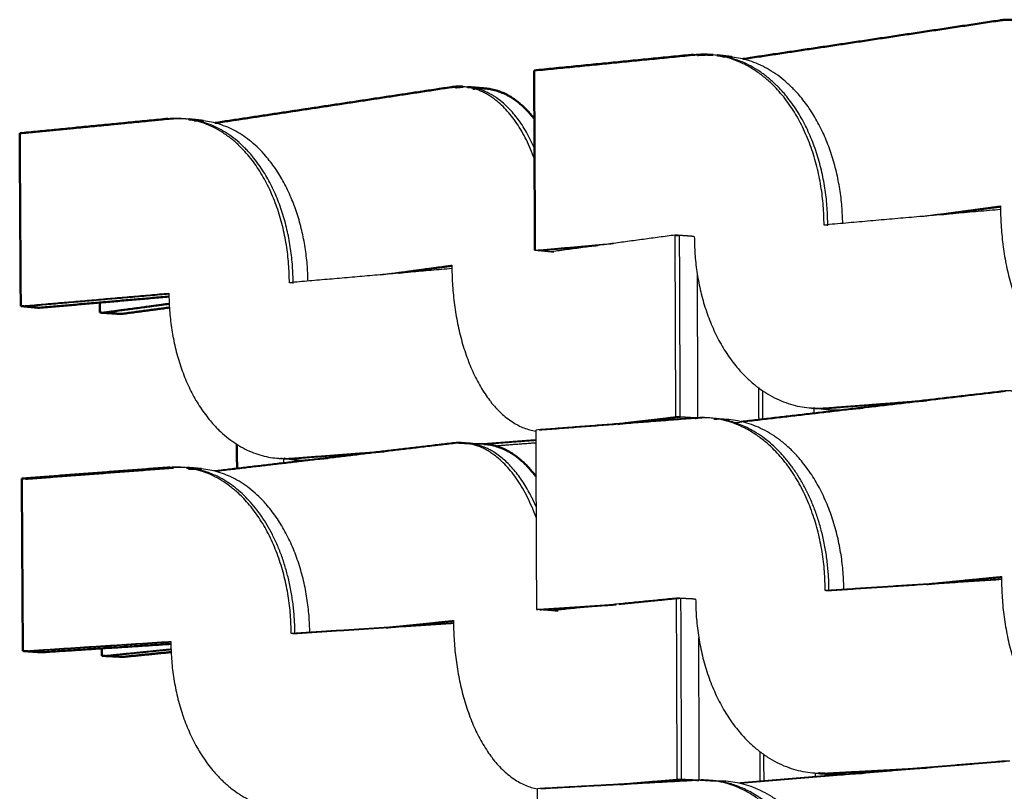
# Model space of a CAD drawing. Units: inches. Extents: x 0 to 360, y 0 to 278.
# Drawn here: x 241 to 264, y 167 to 185 of the extents above; entities that cross this region are included whole.
import ezdxf

# ---------------------------------------------------------------- set-up
doc = ezdxf.new("R2010")
doc.units = ezdxf.units.IN
doc.header["$MEASUREMENT"] = 0
doc.layers.add('Make2D$Visible$Curves', color=7, linetype='Continuous', true_color=0x000000)
doc.layers.add('Make2D$Visible$SceneSilhouetteCurves', color=7, linetype='Continuous', lineweight=50, true_color=0x000000)

msp = doc.modelspace()

# ---------------------------------------------------------------- linework, layer by layer
at = {"layer": 'Make2D$Visible$Curves', "color": 18, "true_color": 0x000000}
for points, weights in [([(263.9984, 185.31161), (260.88438, 184.84358), (257.84359, 184.38655)], [321.677283849, 325.5505432, 329.423802551]), ([(264.33954, 185.32311), (264.16958, 185.33734), (263.9984, 185.31161)], [305.51971877, 312.792357895, 321.677283849]), ([(256.66346, 184.49014), (254.74499, 184.30069), (252.8453, 184.11308)], [328.537808914, 330.161811238, 331.785813562]), ([(257.13415, 184.48397), (256.94436, 184.49849), (256.75341, 184.47964)], [313.300622147, 320.258718503, 328.627392205]), ([(257.22016, 184.47566), (257.39987, 184.45465), (257.57938, 184.43367)], [310.294726217, 310.464098976, 310.633471736]), ([(257.57938, 184.43367), (257.46965, 184.44649), (257.3591, 184.44808)], [310.633471736, 314.419882473, 318.663612473]), ([(252.8453, 184.11308), (252.85449, 181.95747), (252.86367, 179.80321)], [331.785813562, 331.890485475, 331.995157387]), ([(250.85465, 183.71155), (247.9996, 183.27813), (245.20939, 182.85456)], [335.315935778, 339.211734529, 343.10753328]), ([(251.14516, 183.72235), (251.00031, 183.73367), (250.85465, 183.71155)], [319.471336134, 326.65818365, 335.315935778]), ([(251.14335, 183.71793), (251.05163, 183.71729), (250.95975, 183.70335)], [324.958050212, 329.875234027, 335.388841638]), ([(251.25032, 183.71414), (251.4605, 183.69772), (251.6705, 183.68131)], [319.540877784, 319.679961084, 319.819044384]), ([(251.6705, 183.68131), (251.52551, 183.69264), (251.3797, 183.67057)], [319.819044384, 327.013508998, 335.680465078]), ([(252.85026, 182.94981), (252.3281, 183.62994), (251.6705, 183.68131)], [285.738223274, 290.802409983, 319.819044384]), ([(244.07559, 182.95491), (242.29269, 182.78022), (240.52655, 182.60717)], [342.176460843, 343.800463167, 345.424465491]), ([(244.56724, 182.94335), (244.7464, 182.92399), (244.92537, 182.90465)], [324.411720697, 324.581720745, 324.751720793]), ([(244.92537, 182.90465), (244.81584, 182.91648), (244.70557, 182.91593)], [324.751720793, 329.076050141, 333.953194894]), ([(240.52655, 182.60717), (240.53911, 180.5371), (240.55165, 178.46828)], [345.424465491, 345.529137404, 345.633809316]), ([(240.64124, 178.47523), (240.64128, 178.46754), (240.64133, 178.45986)], [345.722614616, 345.723003612, 345.723392608]), ([(240.99957, 178.42622), (242.54347, 178.56006), (244.10017, 178.69501)], [346.081725776, 344.660317242, 343.238908708]), ([(242.44356, 178.5514), (242.44425, 178.43187), (242.44495, 178.31234)], [347.288258034, 347.294336516, 347.300414998]), ([(240.64133, 178.45986), (240.5965, 178.46407), (240.55165, 178.46828)], [345.723392608, 345.678600962, 345.633809316]), ([(240.99957, 178.42622), (240.82054, 178.44303), (240.64133, 178.45986)], [346.081725776, 345.902559192, 345.723392608]), ([(242.54819, 178.30556), (242.49657, 178.30895), (242.44495, 178.31234)], [347.373320858, 347.336867928, 347.300414998]), ([(242.54806, 178.32704), (242.54812, 178.3163), (242.54819, 178.30556)], [347.37222789, 347.372774374, 347.373320858]), ([(242.96072, 178.27844), (242.75454, 178.29199), (242.54819, 178.30556)], [347.664944298, 347.519132578, 347.373320858]), ([(242.96072, 178.27844), (243.53435, 178.35543), (244.11072, 178.43278)], [347.664944298, 346.838360161, 346.011776024]), ([(259.96298, 175.98302), (259.96306, 175.95895), (259.96314, 175.93489)], [329.022577327, 329.023737178, 329.02489703]), ([(245.73085, 174.56341), (245.72928, 174.85868), (245.72771, 175.15397)], [343.94557216, 343.930693652, 343.915815144]), ([(252.88674, 174.3879), (252.33731, 175.12111), (251.64354, 175.16306)], [286.096667585, 291.442303255, 323.450385705]), ([(247.26164, 174.78034), (247.26173, 174.76177), (247.26183, 174.74319)], [342.661641584, 342.66257415, 342.663506715]), ([(244.12191, 174.60328), (242.34095, 174.4682), (240.57673, 174.3344)], [342.595148493, 344.219150817, 345.843153141]), ([(244.21144, 174.5958), (242.43053, 174.46079), (240.66634, 174.32705)], [342.684731784, 344.308734109, 345.932736433]), ([(244.52372, 174.59462), (244.70264, 174.57965), (244.88137, 174.5647)], [328.394009677, 328.565845929, 328.737682182]), ([(244.88137, 174.5647), (244.72558, 174.57773), (244.56912, 174.5659)], [328.737682182, 335.313185916, 343.043064952]), ([(240.57673, 174.3344), (240.58925, 172.26933), (240.60177, 170.20552)], [345.843153141, 345.947825054, 346.052496966]), ([(241.04907, 170.17419), (242.59099, 170.27386), (244.14566, 170.37435)], [346.500413426, 345.079298857, 343.658184288]), ([(242.49151, 170.26743), (242.49202, 170.1784), (242.49254, 170.08937)], [347.710025933, 347.714564291, 347.719102648]), ([(240.69132, 170.19925), (240.64655, 170.20238), (240.60177, 170.20552)], [346.142080258, 346.097288612, 346.052496966]), ([(240.69125, 170.21174), (240.69128, 170.20549), (240.69132, 170.19925)], [346.141446056, 346.141763157, 346.142080258]), ([(241.04907, 170.17419), (240.87029, 170.18671), (240.69132, 170.19925)], [346.500413426, 346.321246842, 346.142080258]), ([(242.59564, 170.08432), (242.5441, 170.08684), (242.49254, 170.08937)], [347.792008508, 347.755555578, 347.719102648]), ([(242.59556, 170.09971), (242.5956, 170.09202), (242.59564, 170.08432)], [347.791223428, 347.791615968, 347.792008508]), ([(243.00764, 170.06412), (242.80173, 170.07421), (242.59564, 170.08432)], [348.083631948, 347.937820228, 347.792008508]), ([(243.00764, 170.06412), (243.57858, 170.12125), (244.15224, 170.17866)], [348.083631948, 347.260083418, 346.436534888]), ([(260.0111, 167.25294), (259.83229, 167.26459), (259.65328, 167.27625)], [316.755015537, 316.581698182, 316.408380827]), ([(259.99104, 167.27871), (259.99114, 167.24894), (259.99124, 167.21916)], [329.442621371, 329.444060018, 329.445498665]), ([(260.0111, 167.25294), (260.14379, 167.2443), (260.27699, 167.2515)], [316.755015537, 321.655752982, 327.224696954])]:
    msp.add_rational_spline(points, weights, degree=2, dxfattribs=at)
at = {"layer": 'Make2D$Visible$Curves', "color": 18, "lineweight": -3, "true_color": 0x000000}
for points, weights in [([(256.75341, 184.47964), (254.83502, 184.29029), (252.9354, 184.10279)], [328.627392205, 330.25139453, 331.875396854]), ([(259.78702, 180.40964), (259.77278, 184.7972), (256.66346, 184.49014)], [326.14874902, 230.473963669, 328.537808914]), ([(259.87677, 180.40018), (259.86441, 184.22297), (257.17529, 184.48043)], [326.238332312, 239.566460083, 311.843307337]), ([(260.23439, 180.44882), (260.17059, 184.13098), (257.57938, 184.43367)], [323.969303262, 241.855094063, 310.633471736]), ([(252.85323, 181.99237), (252.25151, 183.63592), (251.14516, 183.72235)], [287.707417083, 273.508680018, 319.471336134]), ([(252.85325, 182.24781), (252.24659, 183.63631), (251.25032, 183.71414)], [285.762218818, 277.549009132, 319.540877784]), ([(246.98528, 179.0274), (246.96371, 183.23789), (244.07559, 182.95491)], [339.787400949, 240.117946934, 342.176460843]), ([(244.52493, 182.94746), (244.34563, 182.9629), (244.16525, 182.94523)], [326.081139367, 333.415193455, 342.266044135]), ([(244.16525, 182.94523), (242.38239, 182.77063), (240.61629, 182.59767)], [342.266044135, 343.890046459, 345.514048783]), ([(247.0748, 179.01868), (247.05612, 182.67435), (244.56724, 182.94335)], [339.876984241, 249.820633292, 324.411720697]), ([(247.43144, 179.06617), (247.3648, 182.64099), (244.92537, 182.90465)], [337.519326171, 251.224848293, 324.751720793]), ([(262.12863, 180.6148), (263.06597, 180.73976), (264.01009, 180.86561)], [324.217124154, 323.051875914, 321.886627674]), ([(262.61276, 180.65737), (263.3096, 180.7502), (264.01018, 180.84353)], [323.819232534, 322.95483144, 322.090430347]), ([(264.01009, 180.86561), (264.02019, 177.02369), (266.22489, 176.72823)], [321.886627674, 237.098804494, 302.678219222]), ([(264.01588, 180.78005), (261.89014, 180.59385), (259.78702, 180.40964)], [322.67792394, 324.41333648, 326.14874902]), ([(259.87677, 180.40018), (259.8319, 180.40491), (259.78702, 180.40964)], [326.238332312, 326.193540666, 326.14874902]), ([(256.22163, 180.1673), (254.71325, 179.9642), (253.22269, 179.76351)], [328.460198366, 330.422720932, 332.385243498]), ([(256.32773, 180.15971), (256.27468, 180.1635), (256.22163, 180.1673)], [328.533104226, 328.496651296, 328.460198366]), ([(256.23803, 175.81633), (256.22983, 177.99112), (256.22163, 180.1673)], [328.669542191, 328.564870278, 328.460198366]), ([(256.32773, 180.15971), (256.27702, 180.15289), (256.22633, 180.14607)], [328.533104226, 328.598692216, 328.664280206]), ([(256.34406, 175.80971), (256.3359, 177.98402), (256.32773, 180.15971)], [328.742448051, 328.637776138, 328.533104226]), ([(256.66135, 180.13585), (256.4946, 180.14778), (256.32773, 180.15971)], [328.762552793, 328.647828509, 328.533104226]), ([(256.66133, 180.13585), (256.67045, 180.13665), (256.67957, 180.13745)], [328.762535168, 328.754843953, 328.747152739]), ([(256.67957, 180.13745), (256.69385, 176.28159), (259.42766, 176.03046)], [328.747152739, 240.557911027, 312.150794175]), ([(252.86367, 179.80321), (253.79787, 179.88504), (254.73661, 179.96726)], [331.995157387, 331.194067711, 330.392978036]), ([(252.9537, 179.79409), (253.66613, 179.85646), (254.3812, 179.91906)], [332.084740679, 331.473450174, 330.86215967]), ([(252.9537, 179.79409), (252.90869, 179.79865), (252.86367, 179.80321)], [332.084740679, 332.039949033, 331.995157387]), ([(252.95363, 179.81109), (252.95367, 179.80259), (252.9537, 179.79409)], [332.083913896, 332.084327287, 332.084740679]), ([(253.31336, 179.75763), (253.13363, 179.77585), (252.9537, 179.79409)], [332.443073847, 332.263907263, 332.084740679]), ([(249.16173, 179.21672), (250.01494, 179.3316), (250.87406, 179.44728)], [337.852259085, 336.688769344, 335.525279603]), ([(249.60516, 179.25513), (250.23809, 179.3403), (250.87426, 179.4259)], [337.462364328, 336.601030194, 335.739696059]), ([(250.87406, 179.44728), (250.89071, 175.79101), (252.88212, 175.47154)], [335.525279603, 247.649179638, 314.817884693]), ([(250.87487, 179.36542), (248.92018, 179.19555), (246.98528, 179.0274)], [336.347786498, 338.067593724, 339.787400949]), ([(256.76772, 175.78327), (256.76139, 177.49647), (256.75507, 179.21053)], [329.03407149, 328.951518318, 328.868965145]), ([(247.0748, 179.01868), (247.03004, 179.02304), (246.98528, 179.0274)], [339.876984241, 339.832192595, 339.787400949]), ([(240.55165, 178.46828), (242.31684, 178.62168), (244.09876, 178.77654)], [345.633809316, 344.009806992, 342.385804668]), ([(240.64133, 178.45986), (242.36266, 178.60938), (244.09992, 178.76028)], [345.723392608, 344.139513342, 342.555634075]), ([(244.09876, 178.77654), (244.11948, 175.04125), (246.68578, 174.82345)], [342.385804668, 249.92218044, 326.18235043]), ([(242.44495, 178.31234), (243.27205, 178.42371), (244.10488, 178.53585)], [347.300414998, 346.108531927, 344.916648855]), ([(242.54819, 178.30556), (243.32638, 178.41027), (244.10963, 178.51566)], [347.373320858, 346.251940724, 345.13056059]), ([(264.1282, 176.4185), (260.86005, 176.03854), (257.67248, 175.66794)], [322.168877359, 326.240434396, 330.311991432]), ([(264.02176, 176.42539), (260.8737, 176.05916), (257.80045, 175.70162)], [322.095971499, 326.016834746, 329.937697994]), ([(258.22928, 175.75151), (258.22797, 176.12721), (258.22667, 176.50294)], [330.248945456, 330.230771549, 330.212597641]), ([(258.31964, 175.74318), (258.31844, 176.09092), (258.31723, 176.43869)], [330.306956501, 330.290131963, 330.273307424]), ([(264.28666, 176.43227), (264.15447, 176.44083), (264.02176, 176.42539)], [309.184135683, 315.147650144, 322.095971499]), ([(259.80125, 176.0277), (260.96916, 176.11697), (262.14402, 176.20678)], [326.358092845, 325.39151158, 324.424930316]), ([(259.89094, 176.01945), (261.06215, 176.10893), (262.24035, 176.19895)], [326.447676137, 325.478325888, 324.50897564]), ([(259.42766, 176.03046), (259.47249, 176.02634), (259.51746, 176.02405)], [312.150794175, 313.681625148, 315.285509947]), ([(259.51737, 176.02222), (259.70345, 176.00512), (259.89094, 176.01945)], [312.236396649, 318.692534517, 326.447676137]), ([(259.8757, 175.9893), (259.69663, 176.00575), (259.51737, 176.02222)], [312.578806543, 312.407601596, 312.236396649]), ([(259.52146, 176.02385), (259.66106, 176.01698), (259.80125, 176.0277)], [315.428946507, 320.5261043, 326.358092845]), ([(259.5421, 176.02151), (259.5423, 175.9629), (259.54249, 175.90429)], [328.730382489, 328.733204717, 328.736026946]), ([(259.65691, 176.02044), (259.76569, 175.99941), (259.8757, 175.9893)], [305.604602455, 308.878600119, 312.578806543]), ([(259.8757, 175.9893), (260.06174, 175.97221), (260.2492, 175.9865)], [312.578806543, 319.042188281, 326.806009304]), ([(260.2492, 175.9865), (260.48707, 176.00464), (260.72522, 176.0228)], [326.806009304, 326.608636328, 326.411263352]), ([(256.69567, 175.7903), (254.77947, 175.64382), (252.88201, 175.49877)], [328.956496563, 330.580498888, 332.204501212]), ([(256.7855, 175.78218), (254.86937, 175.63578), (252.97198, 175.49081)], [329.046079855, 330.67008218, 332.294084504]), ([(254.75549, 175.64213), (255.49459, 175.72897), (256.23803, 175.81633)], [330.599353991, 329.634448091, 328.669542191]), ([(254.85179, 175.63448), (255.59573, 175.72184), (256.34406, 175.80971)], [330.684618205, 329.713533128, 328.742448051]), ([(256.34406, 175.80971), (256.29105, 175.81302), (256.23803, 175.81633)], [328.742448051, 328.705995121, 328.669542191]), ([(256.67983, 175.78875), (256.51201, 175.79923), (256.34406, 175.80971)], [328.973533434, 328.857990743, 328.742448051]), ([(259.81547, 171.65138), (259.80125, 176.0277), (256.69567, 175.7903)], [326.56743667, 230.770020546, 328.956496563]), ([(256.70766, 175.77623), (256.73769, 175.77975), (256.76772, 175.78327)], [329.111739773, 329.072905632, 329.03407149]), ([(259.35164, 174.07425), (258.41786, 175.9069), (256.7855, 175.78218)], [281.523021587, 268.906128773, 329.046079855]), ([(257.50714, 175.74726), (257.32622, 175.76362), (257.14431, 175.74975)], [314.671498383, 321.393092166, 329.404413023]), ([(257.14839, 175.77971), (257.32786, 175.76347), (257.50714, 175.74726)], [314.328875555, 314.500186969, 314.671498383]), ([(260.26272, 171.66838), (260.21769, 175.50205), (257.50714, 175.74726)], [325.412001742, 239.598696199, 314.671498383]), ([(252.88201, 175.49877), (252.89117, 173.34859), (252.90033, 171.19975)], [332.204501212, 332.309173125, 332.413845037]), ([(250.89345, 175.18832), (248.0045, 174.84886), (245.18191, 174.51719)], [335.734623428, 339.681533194, 343.628442959]), ([(250.99841, 175.18198), (248.08143, 174.83944), (245.23208, 174.50484)], [335.807529288, 339.792346321, 343.777163353]), ([(251.11896, 175.19478), (251.00637, 175.20159), (250.89345, 175.18832)], [323.099258438, 328.968265809, 335.734623428]), ([(251.11905, 175.19042), (251.05875, 175.18906), (250.99841, 175.18198)], [328.769541161, 332.158039737, 335.807529288]), ([(251.41781, 175.15663), (251.2082, 175.1693), (250.99841, 175.18198)], [336.099152728, 335.953341008, 335.807529288]), ([(252.89094, 173.40259), (252.26834, 175.12528), (251.11896, 175.19478)], [288.09745069, 273.317030655, 323.099258438]), ([(252.77339, 173.91418), (252.15467, 175.12849), (251.22892, 175.18812)], [285.020053166, 281.724913924, 322.916054565]), ([(251.22893, 175.18813), (251.43632, 175.17559), (251.64354, 175.16306)], [323.172803256, 323.311594481, 323.450385705]), ([(251.52301, 175.16461), (252.20224, 175.21613), (252.88386, 175.26783)], [336.007283186, 335.415363891, 334.823444596]), ([(251.6429, 175.15915), (252.26198, 175.20608), (252.88306, 175.25316)], [336.070182462, 335.530658242, 334.991134022]), ([(251.90279, 175.12073), (252.39361, 175.15786), (252.88568, 175.19509)], [336.513141288, 336.084975887, 335.656810486]), ([(247.00682, 174.82208), (248.08944, 174.9042), (249.17823, 174.98677)], [339.996744774, 339.031786327, 338.066827881]), ([(247.09628, 174.81449), (248.18393, 174.89694), (249.27782, 174.97986)], [340.086328066, 339.116868819, 338.147409572]), ([(251.64354, 175.16306), (251.53084, 175.16987), (251.41781, 175.15663)], [323.450385705, 329.325610647, 336.099152728]), ([(246.68578, 174.82345), (246.73049, 174.81966), (246.77533, 174.81788)], [326.18235043, 327.925583834, 329.756981357]), ([(247.13267, 174.78553), (246.95405, 174.80069), (246.77525, 174.81586)], [326.611706699, 326.439964191, 326.268221684]), ([(246.77525, 174.81586), (246.93527, 174.80228), (247.09628, 174.81449)], [326.268221684, 332.596504933, 340.086328066]), ([(246.77994, 174.8177), (246.89321, 174.81347), (247.00682, 174.82208)], [329.946574774, 334.67879477, 339.996744774]), ([(246.84672, 174.8098), (246.84697, 174.76161), (246.84721, 174.71343)], [342.369771693, 342.372188432, 342.374605171]), ([(246.85126, 174.82973), (246.99085, 174.79756), (247.13267, 174.78553)], [316.627904904, 321.194722762, 326.611706699]), ([(247.13267, 174.78553), (247.29266, 174.77195), (247.45365, 174.78413)], [326.611706699, 332.94679812, 340.444661233]), ([(247.45365, 174.78413), (247.67414, 174.80081), (247.89487, 174.81751)], [340.444661233, 340.247666714, 340.050672194]), ([(247.02833, 170.62195), (247.00682, 174.82208), (244.12191, 174.60328)], [340.206088599, 240.414003811, 342.595148493]), ([(246.57601, 172.99496), (245.70274, 174.70885), (244.21144, 174.5958)], [292.91882896, 280.955584423, 342.684731784]), ([(247.47442, 170.63856), (247.42551, 174.35185), (244.88137, 174.5647)], [339.018744576, 248.998261684, 328.737682182]), ([(259.90509, 171.64433), (259.90072, 172.99663), (259.35164, 174.07425)], [326.657019961, 289.510390461, 281.523021587]), ([(252.88982, 173.6659), (252.83439, 173.79447), (252.77339, 173.91418)], [286.121568161, 285.349061422, 285.020053166]), ([(247.11773, 170.61546), (247.11094, 171.94511), (246.57601, 172.99496)], [340.295671891, 300.763600066, 292.91882896]), ([(264.03386, 171.92688), (261.91341, 171.78839), (259.81547, 171.65138)], [323.100911459, 324.834174064, 326.56743667]), ([(264.03401, 171.91386), (261.95877, 171.77839), (259.90509, 171.64433)], [323.263090694, 324.960055328, 326.657019961]), ([(262.15597, 171.80434), (263.09132, 171.8973), (264.03342, 171.99094)], [324.633627701, 323.469471513, 322.305315324]), ([(262.25172, 171.79752), (263.14016, 171.88577), (264.03468, 171.97462)], [324.719356781, 323.613509466, 322.507662152]), ([(264.03342, 171.99094), (264.0435, 168.15948), (266.24517, 167.79018)], [322.305315324, 237.41510934, 303.062487237]), ([(259.90509, 171.64433), (259.86029, 171.64785), (259.81547, 171.65138)], [326.657019961, 326.612228316, 326.56743667]), ([(256.25441, 171.4709), (254.74775, 171.31965), (253.25886, 171.17018)], [328.878886016, 330.841408582, 332.803931148]), ([(256.36037, 171.46525), (255.6137, 171.39034), (254.8714, 171.31587)], [328.951791876, 329.921272001, 330.890752126]), ([(256.36037, 171.46525), (256.30739, 171.46808), (256.25441, 171.4709)], [328.951791876, 328.915338946, 328.878886016]), ([(256.27077, 167.131), (256.26259, 169.30026), (256.25441, 171.4709)], [329.088229841, 328.983557928, 328.878886016]), ([(256.7096, 171.44663), (256.53505, 171.45593), (256.36037, 171.46525)], [329.192307773, 329.072049824, 328.951791876]), ([(256.37666, 167.12632), (256.36851, 169.29509), (256.36037, 171.46525)], [329.161135701, 329.056463788, 328.951791876]), ([(256.69394, 171.44751), (256.70284, 171.44809), (256.71175, 171.44867)], [329.180867286, 329.173353837, 329.165840388]), ([(256.71175, 171.44867), (256.72649, 167.46694), (259.56371, 167.28209)], [329.165840388, 238.606129151, 316.321722149]), ([(252.90033, 171.19975), (253.85273, 171.26195), (254.80983, 171.32446)], [332.413845037, 331.596239208, 330.778633379]), ([(252.99024, 171.19296), (252.94529, 171.19635), (252.90033, 171.19975)], [332.503428329, 332.458636683, 332.413845037]), ([(252.99024, 171.19296), (253.89715, 171.25216), (254.80833, 171.31164)], [332.503428329, 331.724750627, 330.946072925]), ([(253.34941, 171.16581), (253.16992, 171.17937), (252.99024, 171.19296)], [332.861761497, 332.682594913, 332.503428329]), ([(253.34941, 171.16581), (253.38675, 171.16824), (253.4241, 171.17067)], [332.861761497, 332.82962595, 332.797490403]), ([(249.20331, 170.76305), (250.05512, 170.84857), (250.91282, 170.93467)], [338.269623816, 337.106795535, 335.943967253]), ([(250.91282, 170.93467), (250.92941, 167.29049), (252.91675, 166.90157)], [335.943967253, 248.011287886, 315.132291155]), ([(250.91366, 170.87371), (248.96113, 170.74719), (247.02833, 170.62195)], [336.766353646, 338.486221122, 340.206088599]), ([(250.91468, 170.86137), (249.00678, 170.73781), (247.11773, 170.61546)], [336.933310695, 338.614491293, 340.295671891]), ([(249.29879, 170.7568), (250.10334, 170.83752), (250.91314, 170.91876)], [338.354931803, 337.256558798, 336.158185793]), ([(247.11773, 170.61546), (247.07304, 170.6187), (247.02833, 170.62195)], [340.295671891, 340.250880245, 340.206088599]), ([(256.79975, 167.10759), (256.79345, 168.81381), (256.78715, 170.52088)], [329.45275914, 329.370333043, 329.287906945]), ([(240.60177, 170.20552), (242.36504, 170.31978), (244.14502, 170.43512)], [346.052496966, 344.428494642, 342.804492318]), ([(240.69132, 170.19925), (242.40838, 170.31045), (244.14128, 170.42269)], [346.142080258, 344.560412343, 342.978744428]), ([(242.49254, 170.08937), (243.32003, 170.17244), (244.15324, 170.25609)], [347.719102648, 346.525467587, 345.331832526]), ([(242.59564, 170.08432), (243.37128, 170.16213), (244.15195, 170.24045)], [347.792008508, 346.673173754, 345.554339]), ([(244.14502, 170.43512), (244.16636, 166.58751), (246.8214, 166.42769)], [342.804492318, 248.044718915, 330.278483727]), ([(258.25942, 167.08511), (258.25819, 167.43728), (258.25697, 167.78948)], [330.66873135, 330.651652023, 330.634572696]), ([(258.34966, 167.07921), (258.34855, 167.40129), (258.34743, 167.7234)], [330.726698641, 330.71107582, 330.695452999]), ([(264.04507, 167.56225), (260.85263, 167.29897), (257.73712, 167.04203)], [322.514659149, 326.496274072, 330.477888996]), ([(264.15136, 167.55737), (260.9268, 167.29161), (257.78068, 167.03231)], [322.587565009, 326.6090042, 330.63044339]), ([(259.82966, 167.28066), (260.9963, 167.34388), (262.16989, 167.40748)], [326.776780495, 325.810071006, 324.843361517]), ([(259.91922, 167.27482), (261.08932, 167.3382), (262.26639, 167.40195)], [326.866363786, 325.896759413, 324.92715504]), ([(264.23327, 167.5657), (264.13925, 167.57001), (264.04507, 167.56225)], [313.069773334, 317.540147183, 322.514659149]), ([(259.56371, 167.28209), (259.60847, 167.27917), (259.65333, 167.27806)], [316.321722149, 317.955611889, 319.663880494]), ([(259.57081, 167.28317), (259.57096, 167.23822), (259.57111, 167.19328)], [329.151694157, 329.153863848, 329.156033539]), ([(259.65824, 167.27795), (259.74388, 167.27601), (259.82966, 167.28066)], [319.852099357, 323.174443191, 326.776780495]), ([(259.78807, 167.27879), (259.89908, 167.26024), (260.0111, 167.25294)], [309.15985858, 312.732329474, 316.755015537]), ([(259.82979, 167.27177), (259.87449, 167.2724), (259.91922, 167.27482)], [323.165378327, 324.977387124, 326.866363786]), ([(259.82979, 167.27177), (259.87449, 167.2724), (259.91922, 167.27482)], [323.165378327, 324.977387124, 326.866363786]), ([(260.27699, 167.2515), (260.51384, 167.2643), (260.75098, 167.27712)], [327.224696954, 327.027929439, 326.831161923]), ([(256.7278, 167.11257), (254.81665, 167.009), (252.92414, 166.90644)], [329.375184213, 330.996813824, 332.618443434]), ([(256.73567, 167.10239), (254.86313, 167.00096), (253.00848, 166.90051)], [329.533878609, 331.123325381, 332.712772154]), ([(254.78957, 167.00762), (255.528, 167.06913), (256.27077, 167.131)], [331.018492267, 330.053361054, 329.088229841]), ([(254.89011, 167.00257), (255.6312, 167.06426), (256.37666, 167.12632)], [331.098025355, 330.129580528, 329.161135701]), ([(256.37666, 167.12632), (256.32372, 167.12866), (256.27077, 167.131)], [329.161135701, 329.124682771, 329.088229841]), ([(256.71192, 167.11148), (256.54435, 167.11889), (256.37666, 167.12632)], [329.392178795, 329.276657248, 329.161135701]), ([(259.84384, 162.91554), (259.82966, 167.28066), (256.7278, 167.11257)], [326.98612432, 231.066077422, 329.375184213]), ([(256.74039, 167.10266), (256.77007, 167.10513), (256.79975, 167.10759)], [329.529607623, 329.491183382, 329.45275914]), ([(257.17582, 167.08386), (256.99676, 167.09533), (256.8175, 167.10682)], [329.823100673, 329.643934089, 329.464767505]), ([(259.37258, 165.36242), (258.51608, 167.04339), (257.03066, 167.10797)], [281.772010779, 270.489881366, 320.417126636]), ([(257.07553, 167.10555), (257.25476, 167.09406), (257.4338, 167.08258)], [318.654213558, 318.827615425, 319.001017292]), ([(257.4338, 167.08258), (257.30497, 167.09084), (257.17582, 167.08386)], [319.001017292, 324.081205777, 329.823100673]), ([(260.29058, 162.93479), (260.25024, 166.90198), (257.4338, 167.08258)], [326.122771243, 237.58401898, 319.001017292]), ([(252.91862, 166.90615), (252.92776, 164.76137), (252.9369, 162.61794)], [332.623188862, 332.727860774, 332.832532687])]:
    msp.add_rational_spline(points, weights, degree=2, dxfattribs=at)
at = {"layer": 'Make2D$Visible$SceneSilhouetteCurves', "color": 18, "true_color": 0x000000}
for points, weights in [([(263.9984, 185.31161), (260.88438, 184.84358), (257.84359, 184.38655)], [321.677283849, 325.5505432, 329.423802551]), ([(264.33954, 185.32311), (264.16958, 185.33734), (263.9984, 185.31161)], [305.51971877, 312.792357895, 321.677283849]), ([(256.66346, 184.49014), (254.74499, 184.30069), (252.8453, 184.11308)], [328.537808914, 330.161811238, 331.785813562]), ([(257.13415, 184.48397), (256.94436, 184.49849), (256.75341, 184.47964)], [313.300622147, 320.258718503, 328.627392205]), ([(257.22016, 184.47566), (257.39987, 184.45465), (257.57938, 184.43367)], [310.294726217, 310.464098976, 310.633471736]), ([(257.57938, 184.43367), (257.46965, 184.44649), (257.3591, 184.44808)], [310.633471736, 314.419882473, 318.663612473]), ([(252.8453, 184.11308), (252.85449, 181.95747), (252.86367, 179.80321)], [331.785813562, 331.890485475, 331.995157387]), ([(250.85465, 183.71155), (247.9996, 183.27813), (245.20939, 182.85456)], [335.315935778, 339.211734529, 343.10753328]), ([(251.14516, 183.72235), (251.00031, 183.73367), (250.85465, 183.71155)], [319.471336134, 326.65818365, 335.315935778]), ([(251.14335, 183.71793), (251.05163, 183.71729), (250.95975, 183.70335)], [324.958050212, 329.875234027, 335.388841638]), ([(251.25032, 183.71414), (251.4605, 183.69772), (251.6705, 183.68131)], [319.540877784, 319.679961084, 319.819044384]), ([(251.6705, 183.68131), (251.52551, 183.69264), (251.3797, 183.67057)], [319.819044384, 327.013508998, 335.680465078]), ([(252.85026, 182.94981), (252.3281, 183.62994), (251.6705, 183.68131)], [285.738223274, 290.802409983, 319.819044384]), ([(244.07559, 182.95491), (242.29269, 182.78022), (240.52655, 182.60717)], [342.176460843, 343.800463167, 345.424465491]), ([(244.56724, 182.94335), (244.7464, 182.92399), (244.92537, 182.90465)], [324.411720697, 324.581720745, 324.751720793]), ([(244.92537, 182.90465), (244.81584, 182.91648), (244.70557, 182.91593)], [324.751720793, 329.076050141, 333.953194894]), ([(240.52655, 182.60717), (240.53911, 180.5371), (240.55165, 178.46828)], [345.424465491, 345.529137404, 345.633809316]), ([(240.64124, 178.47523), (240.64128, 178.46754), (240.64133, 178.45986)], [345.722614616, 345.723003612, 345.723392608]), ([(240.99957, 178.42622), (242.54347, 178.56006), (244.10017, 178.69501)], [346.081725776, 344.660317242, 343.238908708]), ([(242.44356, 178.5514), (242.44425, 178.43187), (242.44495, 178.31234)], [347.288258034, 347.294336516, 347.300414998]), ([(240.64133, 178.45986), (240.5965, 178.46407), (240.55165, 178.46828)], [345.723392608, 345.678600962, 345.633809316]), ([(240.99957, 178.42622), (240.82054, 178.44303), (240.64133, 178.45986)], [346.081725776, 345.902559192, 345.723392608]), ([(242.54819, 178.30556), (242.49657, 178.30895), (242.44495, 178.31234)], [347.373320858, 347.336867928, 347.300414998]), ([(242.54806, 178.32704), (242.54812, 178.3163), (242.54819, 178.30556)], [347.37222789, 347.372774374, 347.373320858]), ([(242.96072, 178.27844), (242.75454, 178.29199), (242.54819, 178.30556)], [347.664944298, 347.519132578, 347.373320858]), ([(242.96072, 178.27844), (243.53435, 178.35543), (244.11072, 178.43278)], [347.664944298, 346.838360161, 346.011776024]), ([(259.96298, 175.98302), (259.96306, 175.95895), (259.96314, 175.93489)], [329.022577327, 329.023737178, 329.02489703]), ([(245.73085, 174.56341), (245.72928, 174.85868), (245.72771, 175.15397)], [343.94557216, 343.930693652, 343.915815144]), ([(252.88674, 174.3879), (252.33731, 175.12111), (251.64354, 175.16306)], [286.096667585, 291.442303255, 323.450385705]), ([(247.26164, 174.78034), (247.26173, 174.76177), (247.26183, 174.74319)], [342.661641584, 342.66257415, 342.663506715]), ([(244.12191, 174.60328), (242.34095, 174.4682), (240.57673, 174.3344)], [342.595148493, 344.219150817, 345.843153141]), ([(244.21144, 174.5958), (242.43053, 174.46079), (240.66634, 174.32705)], [342.684731784, 344.308734109, 345.932736433]), ([(244.52372, 174.59462), (244.70264, 174.57965), (244.88137, 174.5647)], [328.394009677, 328.565845929, 328.737682182]), ([(244.88137, 174.5647), (244.72558, 174.57773), (244.56912, 174.5659)], [328.737682182, 335.313185916, 343.043064952]), ([(240.57673, 174.3344), (240.58925, 172.26933), (240.60177, 170.20552)], [345.843153141, 345.947825054, 346.052496966]), ([(241.04907, 170.17419), (242.59099, 170.27386), (244.14566, 170.37435)], [346.500413426, 345.079298857, 343.658184288]), ([(242.49151, 170.26743), (242.49202, 170.1784), (242.49254, 170.08937)], [347.710025933, 347.714564291, 347.719102648]), ([(240.69132, 170.19925), (240.64655, 170.20238), (240.60177, 170.20552)], [346.142080258, 346.097288612, 346.052496966]), ([(240.69125, 170.21174), (240.69128, 170.20549), (240.69132, 170.19925)], [346.141446056, 346.141763157, 346.142080258]), ([(241.04907, 170.17419), (240.87029, 170.18671), (240.69132, 170.19925)], [346.500413426, 346.321246842, 346.142080258]), ([(242.59564, 170.08432), (242.5441, 170.08684), (242.49254, 170.08937)], [347.792008508, 347.755555578, 347.719102648]), ([(242.59556, 170.09971), (242.5956, 170.09202), (242.59564, 170.08432)], [347.791223428, 347.791615968, 347.792008508]), ([(243.00764, 170.06412), (242.80173, 170.07421), (242.59564, 170.08432)], [348.083631948, 347.937820228, 347.792008508]), ([(243.00764, 170.06412), (243.57858, 170.12125), (244.15224, 170.17866)], [348.083631948, 347.260083418, 346.436534888]), ([(260.0111, 167.25294), (259.83229, 167.26459), (259.65328, 167.27625)], [316.755015537, 316.581698182, 316.408380827]), ([(259.99104, 167.27871), (259.99114, 167.24894), (259.99124, 167.21916)], [329.442621371, 329.444060018, 329.445498665]), ([(260.0111, 167.25294), (260.14379, 167.2443), (260.27699, 167.2515)], [316.755015537, 321.655752982, 327.224696954])]:
    msp.add_rational_spline(points, weights, degree=2, dxfattribs=at)

doc.saveas('drawing.dxf')
